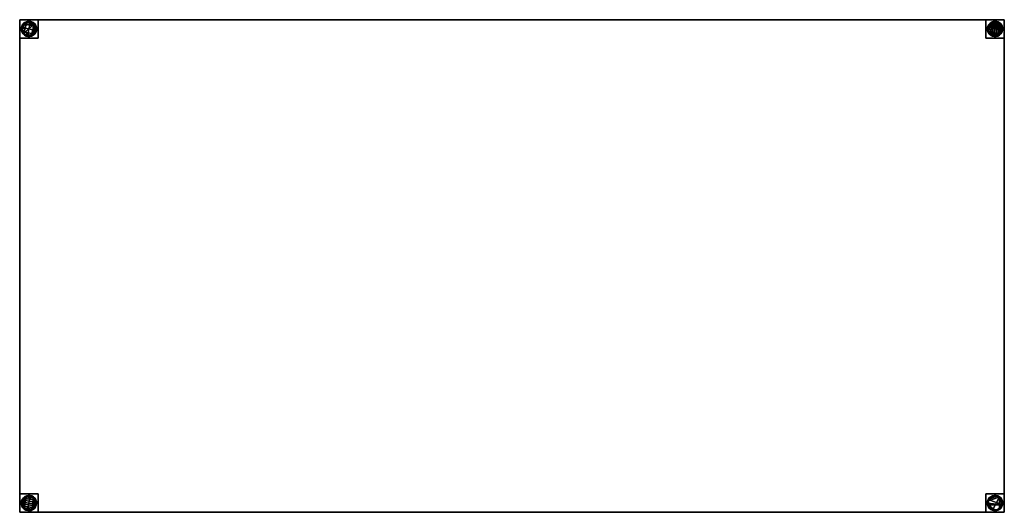
# Model space of a CAD drawing. Units: millimetres. Extents: x -800 to 800, y -400 to 400.
import ezdxf

# ---------------------------------------------------------------- set-up
doc = ezdxf.new("R2010")
doc.units = ezdxf.units.MM
doc.header["$MEASUREMENT"] = 0
for name, color, linetype, true_color in [('GAMBE$MESH', 7, 'Continuous', 0x000000), ('PIEDINI$MESH', 7, 'Continuous', 0x000000), ('RIPIANO$MESH', 7, 'Continuous', 0x000000)]:
    doc.layers.add(name, color=color, linetype=linetype, true_color=true_color)

msp = doc.modelspace()

# ---------------------------------------------------------------- meshes
at = {"layer": 'GAMBE$MESH'}
mesh = msp.add_polyface(dxfattribs=at)
corners = [(-800, 370, -695), (-800, 370), (-800, 400, -695), (-800, 400), (-770, 370, -695), (-770, 370), (-800, 370, -695), (-800, 370), (-770, 400, -695), (-770, 400), (-770, 370, -695), (-770, 370), (-800, 400, -695), (-800, 400), (-770, 400, -695), (-770, 400), (-770, 370), (-800, 370), (-770, 400), (-800, 400), (-770, 370, -695), (-800, 370, -695), (-770, 400, -695), (-800, 400, -695)]
mesh.append_faces([[corners[k] for k in face] for face in [(1, 3, 2, 0), (5, 7, 6, 4), (9, 11, 10, 8), (13, 15, 14, 12), (16, 18, 19, 17), (20, 21, 23, 22)]])
mesh = msp.add_polyface(dxfattribs=at)
corners = [(770, 370), (770, 370, -695), (800, 370), (800, 370, -695), (770, 400), (770, 400, -695), (770, 370), (770, 370, -695), (800, 400), (800, 400, -695), (770, 400), (770, 400, -695), (800, 370), (800, 370, -695), (800, 400), (800, 400, -695), (770, 400, -695), (770, 370, -695), (800, 400, -695), (800, 370, -695), (770, 400), (770, 370), (800, 400), (800, 370)]
mesh.append_faces([[corners[k] for k in face] for face in [(1, 3, 2, 0), (5, 7, 6, 4), (9, 11, 10, 8), (13, 15, 14, 12), (16, 18, 19, 17), (20, 21, 23, 22)]])
mesh = msp.add_polyface(dxfattribs=at)
corners = [(-770, -370, -695), (-770, -370), (-770, -400, -695), (-770, -400), (-800, -370, -695), (-800, -370), (-770, -370, -695), (-770, -370), (-800, -400, -695), (-800, -400), (-800, -370, -695), (-800, -370), (-770, -400, -695), (-770, -400), (-800, -400, -695), (-800, -400), (-800, -370), (-770, -370), (-800, -400), (-770, -400), (-800, -370, -695), (-770, -370, -695), (-800, -400, -695), (-770, -400, -695)]
mesh.append_faces([[corners[k] for k in face] for face in [(1, 3, 2, 0), (5, 7, 6, 4), (9, 11, 10, 8), (13, 15, 14, 12), (16, 18, 19, 17), (20, 21, 23, 22)]])
mesh = msp.add_polyface(dxfattribs=at)
corners = [(770, -370, -695), (770, -370), (800, -370, -695), (800, -370), (770, -400, -695), (770, -400), (770, -370, -695), (770, -370), (800, -400, -695), (800, -400), (770, -400, -695), (770, -400), (800, -370, -695), (800, -370), (800, -400, -695), (800, -400), (770, -400), (770, -370), (800, -400), (800, -370), (770, -400, -695), (770, -370, -695), (800, -400, -695), (800, -370, -695)]
mesh.append_faces([[corners[k] for k in face] for face in [(1, 3, 2, 0), (5, 7, 6, 4), (9, 11, 10, 8), (13, 15, 14, 12), (16, 18, 19, 17), (20, 21, 23, 22)]])
at = {"layer": 'PIEDINI$MESH'}
mesh = msp.add_polyface(dxfattribs=at)
corners = [(-800, 370, -700), (-800, 370, -695), (-800, 400, -700), (-800, 400, -695), (-770, 370, -700), (-770, 370, -695), (-800, 370, -700), (-800, 370, -695), (-770, 400, -700), (-770, 400, -695), (-770, 370, -700), (-770, 370, -695), (-800, 400, -700), (-800, 400, -695), (-770, 400, -700), (-770, 400, -695), (-800, 400, -695), (-770, 370, -695), (-800, 370, -695), (-770, 400, -695), (-800, 400, -700), (-770, 370, -700), (-800, 370, -700), (-770, 400, -700)]
mesh.append_faces([[corners[k] for k in face] for face in [(1, 3, 2, 0), (5, 7, 6, 4), (9, 11, 10, 8), (13, 15, 14, 12), (19, 16, 18, 17), (23, 21, 22, 20)]])
mesh = msp.add_polyface(dxfattribs=at)
corners = [(800, 370, -700), (800, 370, -695), (770, 370, -700), (770, 370, -695), (800, 400, -700), (800, 400, -695), (800, 370, -700), (800, 370, -695), (770, 400, -700), (770, 400, -695), (800, 400, -700), (800, 400, -695), (770, 370, -700), (770, 370, -695), (770, 400, -700), (770, 400, -695), (770, 370, -695), (800, 400, -695), (800, 370, -695), (770, 400, -695), (770, 370, -700), (800, 400, -700), (800, 370, -700), (770, 400, -700)]
mesh.append_faces([[corners[k] for k in face] for face in [(1, 3, 2, 0), (5, 7, 6, 4), (9, 11, 10, 8), (13, 15, 14, 12), (19, 16, 18, 17), (23, 21, 22, 20)]])
mesh = msp.add_polyface(dxfattribs=at)
corners = [(-797, 388, -705), (-797.1, 388, -700), (-773, 382, -705), (-772.9, 382, -700), (-797.3, 385.1, -705), (-797, 382.1, -705), (-795.9, 379.3, -705), (-794.3, 376.9, -705), (-792.1, 374.9, -705), (-789.4, 373.5, -705), (-786.5, 372.8, -705), (-783.6, 372.8, -705), (-780.7, 373.5, -705), (-778, 374.8, -705), (-775.8, 376.8, -705), (-774.1, 379.2, -705), (-773, 382, -702.5), (-774, 379.1, -700), (-775.7, 376.7, -700), (-777.9, 374.7, -700), (-780.6, 373.3, -700), (-783.6, 372.6, -700), (-786.6, 372.6, -700), (-789.5, 373.3, -700), (-792.1, 374.7, -700), (-794.4, 376.8, -700), (-796.1, 379.2, -700), (-797.2, 382.1, -700), (-797.5, 385.1, -700), (-797, 388, -702.5), (-773, 382, -705), (-774.1, 379.2, -705), (-775.8, 376.8, -705), (-778, 374.8, -705), (-780.7, 373.5, -705), (-783.6, 372.8, -705), (-786.5, 372.8, -705), (-789.4, 373.5, -705), (-792.1, 374.9, -705), (-794.3, 376.9, -705), (-795.9, 379.3, -705), (-797, 382.1, -705), (-797.3, 385.1, -705), (-797, 388, -705), (-795.9, 390.8, -705), (-794.2, 393.2, -705), (-792, 395.2, -705), (-789.3, 396.5, -705), (-786.4, 397.2, -705), (-783.5, 397.2, -705), (-780.6, 396.5, -705), (-777.9, 395.1, -705), (-775.7, 393.1, -705), (-774.1, 390.7, -705), (-773, 387.9, -705), (-772.7, 384.9, -705), (-773, 382, -705), (-772.9, 382, -700), (-797, 388, -705), (-797.1, 388, -700), (-773, 382, -702.5), (-797, 388, -702.5), (-772.7, 384.9, -705), (-773, 387.9, -705), (-774.1, 390.7, -705), (-775.7, 393.1, -705), (-777.9, 395.1, -705), (-780.6, 396.5, -705), (-783.5, 397.2, -705), (-786.4, 397.2, -705), (-789.3, 396.5, -705), (-792, 395.2, -705), (-794.2, 393.2, -705), (-795.9, 390.8, -705), (-796, 390.9, -700), (-794.3, 393.3, -700), (-792.1, 395.3, -700), (-789.4, 396.7, -700), (-786.4, 397.4, -700), (-783.4, 397.4, -700), (-780.5, 396.7, -700), (-777.9, 395.3, -700), (-775.6, 393.2, -700), (-773.9, 390.8, -700), (-772.8, 387.9, -700), (-772.5, 384.9, -700), (-785, 385, -700), (-797.1, 388, -700), (-797.5, 385.1, -700), (-797.2, 382.1, -700), (-796.1, 379.2, -700), (-794.4, 376.8, -700), (-792.1, 374.7, -700), (-789.5, 373.3, -700), (-786.6, 372.6, -700), (-783.6, 372.6, -700), (-780.6, 373.3, -700), (-777.9, 374.7, -700), (-775.7, 376.7, -700), (-774, 379.1, -700), (-772.9, 382, -700), (-791.1, 386.5, -700), (-783.5, 391.1, -700), (-789.5, 392.6, -700), (-786.5, 378.9, -700), (-792.6, 380.5, -700), (-778.9, 383.5, -700), (-780.5, 377.4, -700), (-772.5, 384.9, -700), (-772.8, 387.9, -700), (-773.9, 390.8, -700), (-775.6, 393.2, -700), (-777.9, 395.3, -700), (-780.5, 396.7, -700), (-783.4, 397.4, -700), (-786.4, 397.4, -700), (-789.4, 396.7, -700), (-792.1, 395.3, -700), (-794.3, 393.3, -700), (-796, 390.9, -700), (-777.4, 389.5, -700)]
mesh.append_faces([[corners[k] for k in face] for face in [(29, 0, 4, 4), (4, 5, 27, 28), (6, 7, 25, 26), (8, 9, 23, 24), (7, 8, 24, 25), (5, 6, 26, 27), (28, 1, 29, 29), (4, 28, 29, 29), (22, 23, 9, 10), (10, 11, 21, 22), (11, 12, 20, 21), (13, 14, 18, 19), (16, 15, 2, 2), (14, 15, 17, 18), (12, 13, 19, 20), (16, 3, 17, 17), (15, 16, 17, 17), (46, 44, 45, 45), (48, 44, 46, 46), (52, 39, 44, 44), (47, 48, 46, 46), (44, 48, 52, 52), (41, 42, 40, 40), (44, 42, 43, 43), (39, 40, 42, 42), (38, 36, 37, 37), (44, 39, 42, 42), (36, 38, 39, 39), (49, 51, 48, 48), (48, 51, 52, 52), (39, 52, 34, 34), (30, 52, 54, 54), (53, 54, 52, 52), (54, 55, 30, 30), (39, 35, 36, 36), (39, 34, 35, 35), (52, 31, 33, 33), (31, 32, 33, 33), (52, 33, 34, 34), (30, 31, 52, 52), (50, 51, 49, 49), (60, 56, 62, 62), (62, 63, 84, 85), (64, 65, 82, 83), (66, 67, 80, 81), (65, 66, 81, 82), (63, 64, 83, 84), (85, 57, 60, 60), (62, 85, 60, 60), (79, 80, 67, 68), (68, 69, 78, 79), (69, 70, 77, 78), (71, 72, 75, 76), (61, 73, 58, 58), (72, 73, 74, 75), (70, 71, 76, 77), (61, 59, 74, 74), (73, 61, 74, 74), (86, 106, 120, 102), (104, 107, 106, 86), (101, 86, 102, 103), (105, 104, 86, 101), (110, 120, 109, 109), (109, 120, 108, 108), (120, 110, 111, 111), (102, 112, 113, 113), (106, 108, 120, 120), (112, 102, 120, 120), (102, 113, 114, 114), (111, 112, 120, 120), (99, 107, 98, 98), (98, 107, 97, 97), (106, 99, 100, 100), (97, 107, 96, 96), (96, 107, 95, 95), (104, 94, 95, 95), (104, 95, 107, 107), (106, 107, 99, 99), (106, 100, 108, 108), (102, 115, 103, 103), (117, 103, 116, 116), (115, 116, 103, 103), (118, 119, 103, 103), (103, 119, 101, 101), (117, 118, 103, 103), (87, 101, 119, 119), (105, 92, 104, 104), (104, 92, 93, 93), (94, 104, 93, 93), (105, 88, 89, 89), (91, 105, 90, 90), (89, 90, 105, 105), (92, 105, 91, 91), (101, 88, 105, 105), (88, 101, 87, 87), (115, 102, 114, 114)]])
mesh = msp.add_polyface(dxfattribs=at)
corners = [(772.9, 387.8, -703.3), (773, 387.8, -705), (772.7, 384.8, -705), (773.1, 381.9, -705), (772.9, 381.8, -700), (772.5, 384.8, -700), (772.8, 387.8, -700), (772.9, 387.8, -701.7), (777.6, 380.4, -705), (774.6, 381.1, -705), (776, 387.1, -705), (779, 386.4, -705), (776.7, 390.1, -705), (778.9, 392.7, -705), (774.5, 387.4, -705), (775.2, 390.4, -705), (784.9, 391.4, -705), (786.4, 391, -705), (785, 385, -705), (782, 385.7, -705), (781.9, 392, -705), (783.4, 391.7, -705), (772.7, 384.8, -705), (773, 387.8, -705), (773.1, 381.9, -705), (773.6, 389.6, -705), (773.6, 389.6, -705), (773, 387.8, -705), (772.9, 387.8, -703.3), (773.7, 390.1, -702.5), (772.9, 387.8, -701.7), (773.4, 389.7, -700), (772.8, 387.8, -700), (787.9, 390.7, -700), (786.4, 391.1, -700), (785, 385, -700), (774.5, 381, -700), (777.5, 380.3, -700), (778.9, 386.4, -700), (775.9, 387.1, -700), (782, 385.7, -700), (781.8, 392.1, -700), (784.9, 391.4, -700), (783.4, 391.8, -700), (774.3, 387.5, -700), (776.6, 390.2, -700), (775.1, 390.5, -700), (778.8, 392.9, -700), (773.4, 389.7, -700), (772.8, 387.8, -700), (772.9, 381.8, -700), (772.5, 384.8, -700)]
mesh.append_faces([[corners[k] for k in face] for face in [(0, 1, 2, 2), (2, 3, 4, 5), (0, 2, 5, 5), (5, 6, 7, 7), (0, 5, 7, 7), (8, 9, 10, 11), (11, 10, 12, 12), (12, 13, 11, 11), (10, 14, 15, 12), (16, 17, 18, 18), (18, 19, 16, 16), (20, 21, 19, 19), (19, 11, 20, 20), (14, 22, 23, 23), (14, 10, 24, 24), (22, 14, 24, 24), (14, 23, 25, 25), (26, 27, 28, 28), (29, 26, 28, 28), (28, 30, 29, 29), (29, 30, 31, 31), (30, 32, 31, 31), (33, 34, 35, 35), (36, 37, 38, 39), (38, 40, 41, 41), (42, 43, 40, 40), (40, 35, 42, 42), (44, 39, 45, 46), (45, 39, 38, 38), (47, 45, 38, 38), (48, 49, 44, 44), (44, 50, 39, 39), (44, 51, 50, 50), (51, 44, 49, 49)]])
mesh = msp.add_polyface(dxfattribs=at)
corners = [(773.1, 381.9, -705), (774.2, 379.1, -705), (774, 379, -700), (772.9, 381.8, -700), (775.9, 376.7, -705), (778.1, 374.8, -705), (778, 374.6, -700), (775.8, 376.6, -700), (780.8, 373.4, -705), (780.7, 373.3, -700), (783.7, 372.6, -700), (783.7, 372.7, -705), (786.7, 372.8, -705), (786.7, 372.6, -700), (780.6, 379.7, -705), (777.6, 380.4, -705), (779, 386.4, -705), (782, 385.7, -705), (783.6, 379, -705), (785, 385, -705), (786.6, 378.3, -705), (788, 384.3, -705), (773.1, 381.9, -705), (776, 387.1, -705), (774.6, 381.1, -705), (778.1, 374.8, -705), (774.2, 379.1, -705), (775.9, 376.7, -705), (780.8, 373.4, -705), (783.7, 372.7, -705), (786.7, 372.8, -705), (783.6, 378.9, -700), (786.6, 378.2, -700), (788, 384.3, -700), (785, 385, -700), (780.5, 379.6, -700), (782, 385.7, -700), (777.5, 380.3, -700), (778.9, 386.4, -700), (786.7, 372.6, -700), (783.7, 372.6, -700), (780.7, 373.3, -700), (774.5, 381, -700), (774, 379, -700), (778, 374.6, -700), (775.8, 376.6, -700), (775.9, 387.1, -700), (772.9, 381.8, -700)]
mesh.append_faces([[corners[k] for k in face] for face in [(0, 1, 2, 3), (4, 5, 6, 7), (1, 4, 7, 2), (5, 8, 9, 6), (10, 9, 8, 11), (11, 12, 13, 10), (14, 15, 16, 17), (18, 14, 17, 19), (20, 18, 19, 21), (22, 23, 24, 24), (25, 15, 14, 14), (26, 24, 15, 15), (27, 26, 15, 15), (25, 27, 15, 15), (25, 14, 28, 28), (18, 28, 14, 14), (22, 24, 26, 26), (29, 18, 20, 20), (30, 29, 20, 20), (28, 18, 29, 29), (31, 32, 33, 34), (35, 31, 34, 36), (37, 35, 36, 38), (39, 32, 40, 40), (31, 40, 32, 32), (41, 31, 35, 35), (42, 43, 37, 37), (44, 35, 37, 37), (44, 41, 35, 35), (37, 45, 44, 44), (37, 43, 45, 45), (40, 31, 41, 41), (42, 46, 47, 47), (43, 42, 47, 47)]])
mesh = msp.add_polyface(dxfattribs=at)
corners = [(776.7, 390.1, -705), (777.4, 393.1, -705), (778.9, 392.7, -705), (780.4, 392.4, -705), (779, 386.4, -705), (778.5, 395.5, -705), (776.9, 394.3, -705), (780.2, 396.4, -705), (781.1, 395.4, -705), (775.6, 392.9, -705), (775.2, 390.4, -705), (773.6, 389.6, -705), (774.4, 391.4, -705), (774.5, 387.4, -705), (780.2, 396.4, -705), (778.5, 395.5, -705), (778.3, 395.5, -702.5), (780.5, 396.6, -702.5), (775.6, 392.9, -705), (776.4, 394, -702.5), (776.9, 394.3, -705), (774.4, 391.4, -705), (773.6, 389.6, -705), (773.7, 390.1, -702.5), (774.9, 392.2, -702.5), (778.4, 395.6, -700), (780.1, 396.5, -700), (776.8, 394.4, -700), (775.4, 393, -700), (773.4, 389.7, -700), (774.3, 391.5, -700), (778.8, 392.9, -700), (777.3, 393.2, -700), (776.6, 390.2, -700), (778.9, 386.4, -700), (780.3, 392.5, -700), (778.4, 395.6, -700), (780.1, 396.5, -700), (776.8, 394.4, -700), (775.4, 393, -700), (775.1, 390.5, -700), (774.3, 391.5, -700), (774.3, 387.5, -700), (773.4, 389.7, -700)]
mesh.append_faces([[corners[k] for k in face] for face in [(0, 1, 2, 2), (2, 3, 4, 4), (5, 1, 6, 6), (2, 5, 7, 7), (7, 8, 2, 2), (1, 0, 9, 9), (6, 1, 9, 9), (2, 1, 5, 5), (10, 11, 12, 12), (13, 11, 10, 10), (9, 10, 12, 12), (10, 9, 0, 0), (14, 15, 16, 17), (18, 19, 20, 20), (15, 20, 19, 16), (21, 22, 23, 24), (24, 18, 21, 21), (17, 16, 25, 26), (27, 25, 16, 19), (19, 24, 28, 27), (18, 24, 19, 19), (24, 23, 29, 30), (24, 30, 28, 28), (31, 32, 33, 33), (34, 35, 31, 31), (36, 31, 37, 37), (38, 32, 36, 36), (36, 32, 31, 31), (33, 32, 39, 39), (39, 32, 38, 38), (40, 39, 41, 41), (42, 40, 43, 43), (43, 40, 41, 41), (40, 33, 39, 39)]])
mesh = msp.add_polyface(dxfattribs=at)
corners = [(782, 385.7, -705), (783.4, 391.7, -705), (784.9, 391.4, -705), (779, 386.4, -705), (780.4, 392.4, -705), (781.9, 392, -705), (782.6, 395, -705), (784.1, 394.7, -705), (781.1, 395.4, -705), (786.4, 391, -705), (785.6, 394.4, -705), (787.1, 394, -705), (782, 397, -705), (780.2, 396.4, -705), (778.9, 392.7, -705), (783.9, 397.3, -705), (785.9, 397.3, -705), (785.3, 397.4, -702.5), (785.9, 397.3, -705), (783.9, 397.3, -705), (782.8, 397.2, -702.5), (782, 397, -705), (780.5, 396.6, -702.5), (780.1, 396.5, -700), (782, 397.1, -700), (780.2, 396.4, -705), (783.9, 397.5, -700), (785.9, 397.5, -700), (781.8, 392.1, -700), (780.3, 392.5, -700), (778.9, 386.4, -700), (782, 385.7, -700), (783.4, 391.8, -700), (785, 385, -700), (786.4, 391.1, -700), (784.9, 391.4, -700), (785.6, 394.5, -700), (784.1, 394.8, -700), (787.1, 394.1, -700), (782.6, 395.2, -700), (781, 395.5, -700), (785.9, 397.5, -700), (783.9, 397.5, -700), (782, 397.1, -700), (780.1, 396.5, -700), (778.8, 392.9, -700)]
mesh.append_faces([[corners[k] for k in face] for face in [(0, 1, 2, 2), (3, 4, 5, 5), (1, 5, 6, 7), (5, 4, 8, 6), (9, 2, 10, 11), (2, 1, 7, 10), (12, 8, 13, 13), (8, 4, 14, 14), (15, 6, 12, 12), (16, 7, 15, 15), (15, 7, 6, 6), (10, 7, 16, 16), (8, 12, 6, 6), (17, 18, 19, 19), (20, 19, 21, 21), (20, 22, 23, 24), (22, 20, 21, 25), (20, 17, 19, 19), (17, 20, 26, 27), (26, 20, 24, 24), (28, 29, 30, 30), (31, 32, 28, 28), (33, 34, 35, 35), (32, 35, 36, 37), (35, 34, 38, 36), (29, 28, 39, 40), (28, 32, 37, 39), (37, 41, 42, 42), (42, 43, 39, 39), (41, 37, 36, 36), (43, 40, 39, 39), (39, 37, 42, 42), (40, 43, 44, 44), (45, 29, 40, 40), (44, 45, 40, 40)]])
mesh = msp.add_polyface(dxfattribs=at)
corners = [(788, 384.3, -705), (789.4, 390.3, -705), (790.9, 390, -705), (785, 385, -705), (786.4, 391, -705), (787.9, 390.7, -705), (788.6, 393.7, -705), (790.1, 393.3, -705), (787.1, 394, -705), (792.4, 389.6, -705), (791.6, 393, -705), (793.1, 392.6, -705), (787.8, 397, -705), (785.6, 394.4, -705), (785.9, 397.3, -705), (789.6, 396.4, -705), (791.4, 395.6, -705), (792.9, 394.4, -705), (791.4, 395.6, -705), (789.6, 396.4, -705), (790.1, 396.3, -702.5), (792.2, 395.1, -702.5), (787.8, 397.1, -702.5), (787.8, 397, -705), (789.7, 396.6, -700), (791.5, 395.7, -700), (787.8, 397.2, -700), (785.3, 397.4, -702.5), (785.9, 397.5, -700), (785.9, 397.3, -705), (788, 384.3, -700), (789.5, 390.4, -700), (787.9, 390.7, -700), (785, 385, -700), (791.1, 383.6, -700), (792.5, 389.7, -700), (791, 390, -700), (791.7, 393.1, -700), (790.2, 393.4, -700), (786.4, 391.1, -700), (788.6, 393.8, -700), (787.1, 394.1, -700), (791.5, 395.7, -700), (789.7, 396.6, -700), (787.8, 397.2, -700), (785.9, 397.5, -700), (785.6, 394.5, -700)]
mesh.append_faces([[corners[k] for k in face] for face in [(0, 1, 2, 2), (3, 4, 5, 5), (0, 3, 5, 5), (1, 5, 6, 7), (5, 4, 8, 6), (9, 2, 10, 11), (2, 1, 7, 10), (12, 13, 14, 14), (12, 8, 13, 13), (8, 12, 6, 6), (15, 7, 6, 6), (12, 15, 6, 6), (16, 7, 15, 15), (17, 10, 16, 16), (16, 10, 7, 7), (18, 19, 20, 21), (22, 20, 19, 23), (21, 20, 24, 25), (26, 24, 20, 22), (22, 27, 28, 26), (27, 22, 23, 29), (30, 31, 32, 32), (33, 30, 32, 32), (34, 35, 36, 36), (31, 36, 37, 38), (39, 32, 40, 41), (32, 31, 38, 40), (38, 37, 42, 42), (43, 38, 42, 42), (40, 44, 41, 41), (40, 38, 43, 43), (44, 40, 43, 43), (45, 46, 44, 44), (44, 46, 41, 41)]])
mesh = msp.add_polyface(dxfattribs=at)
corners = [(789.5, 373.5, -705), (792.1, 375, -705), (792.2, 374.8, -700), (789.6, 373.4, -700), (786.7, 372.8, -705), (786.7, 372.6, -700), (794.3, 377, -705), (796, 379.4, -705), (796.1, 379.3, -700), (794.5, 376.8, -700), (797, 382.2, -705), (797.1, 382.2, -703.3), (797.1, 382.2, -701.7), (797.2, 382.2, -700), (793.3, 379.9, -705), (792.6, 376.9, -705), (789.6, 377.6, -705), (791, 383.6, -705), (794.8, 379.6, -705), (794, 382.9, -705), (795.5, 382.6, -705), (786.6, 378.3, -705), (788, 384.3, -705), (792.1, 375, -705), (786.7, 372.8, -705), (789.5, 373.5, -705), (794.3, 377, -705), (796, 379.4, -705), (786.6, 378.2, -700), (789.7, 377.5, -700), (791.1, 383.6, -700), (788, 384.3, -700), (793.4, 379.8, -700), (794.9, 379.5, -700), (795.7, 382.5, -700), (794.1, 382.9, -700), (792.7, 376.8, -700), (794.5, 376.8, -700), (796.1, 379.3, -700), (786.7, 372.6, -700), (792.2, 374.8, -700), (789.6, 373.4, -700)]
mesh.append_faces([[corners[k] for k in face] for face in [(0, 1, 2, 3), (4, 0, 3, 5), (6, 7, 8, 9), (7, 10, 11, 11), (1, 6, 9, 2), (7, 11, 8, 8), (12, 13, 8, 8), (11, 12, 8, 8), (14, 15, 16, 16), (16, 17, 14, 14), (18, 14, 19, 20), (16, 21, 22, 17), (15, 23, 16, 16), (24, 21, 16, 16), (16, 25, 24, 24), (16, 23, 25, 25), (15, 14, 26, 26), (26, 14, 18, 18), (18, 27, 26, 26), (27, 18, 20, 20), (23, 15, 26, 26), (28, 29, 30, 31), (32, 33, 34, 35), (29, 36, 32, 32), (30, 29, 32, 32), (33, 32, 37, 37), (38, 33, 37, 37), (38, 34, 33, 33), (37, 32, 36, 36), (39, 29, 28, 28), (40, 36, 29, 29), (41, 40, 29, 29), (39, 41, 29, 29), (37, 36, 40, 40)]])
mesh = msp.add_polyface(dxfattribs=at)
corners = [(791, 383.6, -705), (794, 382.9, -705), (793.3, 379.9, -705), (790.9, 390, -705), (792.4, 389.6, -705), (788, 384.3, -705), (787.9, 390.7, -705), (789.4, 390.3, -705), (795.5, 382.6, -705), (794.7, 385.9, -705), (796.2, 385.6, -705), (793.9, 389.3, -705), (797, 388, -705), (797.3, 386.1, -705), (797.3, 384.1, -705), (797, 382.2, -705), (796, 379.4, -705), (797.1, 382.2, -703.3), (797, 382.2, -705), (797.3, 384.1, -705), (797.4, 384.7, -702.5), (797.3, 386.1, -705), (797.1, 382.2, -701.7), (796.6, 389.5, -702.5), (797, 388, -705), (797.1, 388, -700), (797.5, 386.1, -700), (797.2, 382.2, -700), (797.5, 384.1, -700), (793.4, 379.8, -700), (794.1, 382.9, -700), (791.1, 383.6, -700), (794, 389.3, -700), (792.5, 389.7, -700), (794.8, 385.9, -700), (795.7, 382.5, -700), (796.4, 385.6, -700), (791, 390, -700), (789.5, 390.4, -700), (788, 384.3, -700), (797.1, 388, -700), (797.5, 386.1, -700), (797.5, 384.1, -700), (797.2, 382.2, -700), (796.1, 379.3, -700)]
mesh.append_faces([[corners[k] for k in face] for face in [(0, 1, 2, 2), (3, 4, 0, 0), (0, 5, 3, 3), (6, 7, 5, 5), (8, 1, 9, 10), (9, 1, 0, 0), (11, 9, 0, 0), (10, 9, 12, 12), (13, 10, 12, 12), (14, 8, 10, 10), (8, 14, 15, 15), (14, 10, 13, 13), (16, 8, 15, 15), (17, 18, 19, 19), (20, 19, 21, 21), (22, 17, 20, 20), (20, 17, 19, 19), (23, 20, 21, 24), (20, 23, 25, 26), (27, 22, 28, 28), (28, 22, 20, 20), (26, 28, 20, 20), (29, 30, 31, 31), (32, 33, 31, 31), (31, 30, 34, 34), (34, 32, 31, 31), (30, 35, 36, 34), (37, 38, 39, 39), (39, 31, 37, 37), (40, 36, 41, 41), (35, 42, 36, 36), (41, 36, 42, 42), (34, 36, 40, 40), (43, 42, 35, 35), (44, 43, 35, 35)]])
mesh = msp.add_polyface(dxfattribs=at)
corners = [(793.9, 389.3, -705), (795.4, 388.9, -705), (794.7, 385.9, -705), (791, 383.6, -705), (792.4, 389.6, -705), (793.1, 392.6, -705), (791.6, 393, -705), (792.9, 394.4, -705), (794.3, 393.1, -705), (795.5, 391.5, -705), (796.4, 389.8, -705), (797, 388, -705), (796.4, 389.8, -705), (796.6, 389.5, -702.5), (797, 388, -705), (795.5, 391.5, -705), (795.5, 391.7, -702.5), (794, 393.6, -702.5), (794.3, 393.1, -705), (792.9, 394.4, -705), (791.4, 395.6, -705), (792.2, 395.1, -702.5), (795.6, 391.6, -700), (796.5, 389.9, -700), (797.1, 388, -700), (793, 394.6, -700), (794.4, 393.2, -700), (791.5, 395.7, -700), (794.8, 385.9, -700), (795.5, 389, -700), (794, 389.3, -700), (791, 390, -700), (792.5, 389.7, -700), (793.2, 392.7, -700), (791.7, 393.1, -700), (795.6, 391.6, -700), (796.5, 389.9, -700), (794.4, 393.2, -700), (793, 394.6, -700), (797.1, 388, -700), (791.5, 395.7, -700)]
mesh.append_faces([[corners[k] for k in face] for face in [(0, 1, 2, 2), (3, 4, 0, 0), (0, 4, 5, 5), (5, 6, 7, 7), (5, 7, 8, 8), (5, 8, 0, 0), (9, 0, 8, 8), (1, 0, 9, 9), (10, 1, 9, 9), (11, 2, 1, 1), (11, 1, 10, 10), (12, 13, 14, 14), (12, 15, 16, 13), (17, 16, 15, 18), (19, 20, 21, 21), (17, 18, 19, 19), (13, 16, 22, 23), (23, 24, 13, 13), (17, 25, 26, 26), (26, 22, 16, 17), (21, 25, 17, 17), (21, 17, 19, 19), (21, 27, 25, 25), (28, 29, 30, 30), (31, 32, 33, 34), (35, 29, 36, 36), (30, 35, 37, 37), (38, 33, 37, 37), (37, 33, 30, 30), (29, 28, 39, 39), (35, 30, 29, 29), (29, 39, 36, 36), (30, 33, 32, 32), (40, 34, 38, 38), (38, 34, 33, 33)]])
mesh = msp.add_polyface(dxfattribs=at)
corners = [(-800, -400, -700), (-800, -400, -695), (-800, -370, -700), (-800, -370, -695), (-770, -400, -700), (-770, -400, -695), (-800, -400, -700), (-800, -400, -695), (-770, -370, -700), (-770, -370, -695), (-770, -400, -700), (-770, -400, -695), (-800, -370, -700), (-800, -370, -695), (-770, -370, -700), (-770, -370, -695), (-800, -370, -695), (-770, -400, -695), (-800, -400, -695), (-770, -370, -695), (-800, -370, -700), (-770, -400, -700), (-800, -400, -700), (-770, -370, -700)]
mesh.append_faces([[corners[k] for k in face] for face in [(1, 3, 2, 0), (5, 7, 6, 4), (9, 11, 10, 8), (13, 15, 14, 12), (19, 16, 18, 17), (23, 21, 22, 20)]])
mesh = msp.add_polyface(dxfattribs=at)
corners = [(-783, -372.8, -705), (-783, -372.7, -700), (-787, -397.2, -705), (-787, -397.3, -700), (-786, -372.7, -705), (-788.9, -373.3, -705), (-791.6, -374.6, -705), (-793.9, -376.4, -705), (-795.7, -378.8, -705), (-796.8, -381.5, -705), (-797.3, -384.5, -705), (-797.1, -387.4, -705), (-796.2, -390.2, -705), (-794.6, -392.8, -705), (-792.4, -394.8, -705), (-789.9, -396.3, -705), (-787, -397.2, -702.5), (-789.9, -396.5, -700), (-792.5, -395, -700), (-794.7, -392.9, -700), (-796.3, -390.3, -700), (-797.3, -387.5, -700), (-797.5, -384.5, -700), (-797, -381.5, -700), (-795.8, -378.7, -700), (-794, -376.3, -700), (-791.6, -374.4, -700), (-788.9, -373.1, -700), (-786, -372.5, -700), (-783, -372.8, -702.5), (-787, -397.2, -705), (-789.9, -396.3, -705), (-792.4, -394.8, -705), (-794.6, -392.8, -705), (-796.2, -390.2, -705), (-797.1, -387.4, -705), (-797.3, -384.5, -705), (-796.8, -381.5, -705), (-795.7, -378.8, -705), (-793.9, -376.4, -705), (-791.6, -374.6, -705), (-788.9, -373.3, -705), (-786, -372.7, -705), (-783, -372.8, -705), (-785, -385, -705), (-786, -391.1, -705), (-792.1, -390.1, -705), (-786.5, -394.1, -705), (-792.6, -393.1, -705), (-791.1, -384, -705), (-785.5, -388, -705), (-791.6, -387, -705), (-784, -378.9, -705), (-790.1, -377.9, -705), (-784.5, -382, -705), (-790.6, -381, -705), (-783.5, -375.9, -705), (-789.6, -374.9, -705), (-777.9, -379.9, -705), (-777.4, -376.9, -705), (-780.1, -373.7, -705), (-777.6, -375.2, -705), (-775.4, -377.2, -705), (-773.8, -379.8, -705), (-772.9, -382.6, -705), (-772.7, -385.5, -705), (-773.2, -388.5, -705), (-774.3, -391.2, -705), (-776.1, -393.6, -705), (-778.4, -395.4, -705), (-781.1, -396.7, -705), (-784, -397.3, -705), (-778.9, -386, -705), (-778.4, -383, -705), (-779.9, -392.1, -705), (-779.4, -389, -705), (-780.4, -395.1, -705), (-787, -397.2, -705), (-787, -397.3, -700), (-783, -372.8, -705), (-783, -372.7, -700), (-787, -397.2, -702.5), (-783, -372.8, -702.5), (-784, -397.3, -705), (-781.1, -396.7, -705), (-778.4, -395.4, -705), (-776.1, -393.6, -705), (-774.3, -391.2, -705), (-773.2, -388.5, -705), (-772.7, -385.5, -705), (-772.9, -382.6, -705), (-773.8, -379.8, -705), (-775.4, -377.2, -705), (-777.6, -375.2, -705), (-780.1, -373.7, -705), (-780.1, -373.5, -700), (-777.5, -375, -700), (-775.3, -377.1, -700), (-773.7, -379.7, -700), (-772.7, -382.5, -700), (-772.5, -385.5, -700), (-773, -388.5, -700), (-774.2, -391.3, -700), (-776, -393.7, -700), (-778.4, -395.6, -700), (-781.1, -396.9, -700), (-784, -397.5, -700), (-785, -385, -700), (-783, -372.7, -700), (-786, -372.5, -700), (-788.9, -373.1, -700), (-791.6, -374.4, -700), (-794, -376.3, -700), (-795.8, -378.7, -700), (-797, -381.5, -700), (-797.5, -384.5, -700), (-797.3, -387.5, -700), (-796.3, -390.3, -700), (-794.7, -392.9, -700), (-792.5, -395, -700), (-789.9, -396.5, -700), (-787, -397.3, -700), (-784, -378.8, -700), (-778.8, -386, -700), (-777.8, -379.9, -700), (-791.2, -384, -700), (-790.1, -377.8, -700), (-786, -391.2, -700), (-792.2, -390.1, -700), (-784, -397.5, -700), (-781.1, -396.9, -700), (-778.4, -395.6, -700), (-776, -393.7, -700), (-774.2, -391.3, -700), (-773, -388.5, -700), (-772.5, -385.5, -700), (-772.7, -382.5, -700), (-773.7, -379.7, -700), (-775.3, -377.1, -700), (-777.5, -375, -700), (-780.1, -373.5, -700), (-779.9, -392.2, -700)]
mesh.append_faces([[corners[k] for k in face] for face in [(29, 0, 4, 4), (4, 5, 27, 28), (6, 7, 25, 26), (8, 9, 23, 24), (7, 8, 24, 25), (5, 6, 26, 27), (28, 1, 29, 29), (4, 28, 29, 29), (22, 23, 9, 10), (10, 11, 21, 22), (11, 12, 20, 21), (13, 14, 18, 19), (16, 15, 2, 2), (14, 15, 17, 18), (12, 13, 19, 20), (16, 3, 17, 17), (15, 16, 17, 17), (55, 53, 52, 54), (49, 55, 54, 44), (53, 57, 56, 52), (52, 56, 59, 58), (44, 54, 73, 72), (54, 52, 58, 73), (48, 46, 45, 47), (51, 49, 44, 50), (46, 51, 50, 45), (45, 50, 75, 74), (50, 44, 72, 75), (47, 45, 74, 76), (58, 59, 62, 62), (61, 56, 60, 60), (62, 59, 61, 61), (61, 59, 56, 56), (58, 62, 63, 63), (73, 64, 65, 65), (64, 73, 58, 58), (65, 72, 73, 73), (72, 65, 66, 66), (63, 64, 58, 58), (42, 43, 56, 56), (60, 56, 43, 43), (42, 56, 41, 41), (57, 41, 56, 56), (40, 41, 57, 57), (53, 39, 40, 40), (57, 53, 40, 40), (55, 38, 53, 53), (39, 53, 38, 38), (37, 38, 55, 55), (49, 37, 55, 55), (75, 66, 67, 67), (75, 67, 74, 74), (68, 74, 67, 67), (69, 74, 68, 68), (70, 76, 69, 69), (71, 47, 70, 70), (76, 70, 47, 47), (30, 47, 71, 71), (69, 76, 74, 74), (36, 49, 51, 51), (36, 51, 35, 35), (46, 35, 51, 51), (34, 35, 46, 46), (37, 49, 36, 36), (32, 47, 31, 31), (48, 47, 32, 32), (34, 46, 33, 33), (33, 46, 48, 48), (32, 33, 48, 48), (31, 47, 30, 30), (66, 75, 72, 72), (81, 77, 83, 83), (83, 84, 105, 106), (85, 86, 103, 104), (87, 88, 101, 102), (86, 87, 102, 103), (84, 85, 104, 105), (106, 78, 81, 81), (83, 106, 81, 81), (88, 89, 100, 101), (89, 90, 99, 100), (90, 91, 98, 99), (92, 93, 96, 97), (82, 94, 79, 79), (93, 94, 95, 96), (91, 92, 97, 98), (82, 80, 95, 95), (94, 82, 95, 95), (107, 127, 141, 123), (125, 128, 127, 107), (122, 107, 123, 124), (126, 125, 107, 122), (141, 130, 131, 131), (130, 141, 129, 129), (132, 141, 131, 131), (123, 133, 134, 134), (127, 129, 141, 141), (133, 123, 141, 141), (123, 134, 135, 135), (132, 133, 141, 141), (128, 119, 120, 120), (119, 128, 118, 118), (121, 127, 120, 120), (118, 128, 117, 117), (117, 128, 116, 116), (125, 115, 116, 116), (125, 116, 128, 128), (127, 128, 120, 120), (127, 121, 129, 129), (123, 136, 124, 124), (138, 124, 137, 137), (136, 137, 124, 124), (124, 139, 140, 140), (124, 140, 122, 122), (139, 124, 138, 138), (108, 122, 140, 140), (126, 113, 125, 125), (125, 113, 114, 114), (115, 125, 114, 114), (126, 109, 110, 110), (112, 126, 111, 111), (110, 111, 126, 126), (113, 126, 112, 112), (122, 109, 126, 126), (109, 122, 108, 108), (136, 123, 135, 135)]])
mesh = msp.add_polyface(dxfattribs=at)
corners = [(770, -400, -700), (770, -400, -695), (770, -370, -700), (770, -370, -695), (800, -400, -700), (800, -400, -695), (770, -400, -700), (770, -400, -695), (800, -370, -700), (800, -370, -695), (800, -400, -700), (800, -400, -695), (770, -370, -700), (770, -370, -695), (800, -370, -700), (800, -370, -695), (770, -370, -695), (800, -400, -695), (770, -400, -695), (800, -370, -695), (770, -370, -700), (800, -400, -700), (770, -400, -700), (800, -370, -700)]
mesh.append_faces([[corners[k] for k in face] for face in [(1, 3, 2, 0), (5, 7, 6, 4), (9, 11, 10, 8), (13, 15, 14, 12), (19, 16, 18, 17), (23, 21, 22, 20)]])
mesh = msp.add_polyface(dxfattribs=at)
corners = [(772.7, -385, -705), (772.5, -385, -700), (797.3, -385, -705), (797.5, -385, -700), (773, -387.9, -705), (774.1, -390.7, -705), (775.8, -393.2, -705), (778, -395.1, -705), (780.6, -396.5, -705), (783.5, -397.2, -705), (786.5, -397.2, -705), (789.4, -396.5, -705), (792, -395.1, -705), (794.2, -393.2, -705), (795.9, -390.7, -705), (797, -387.9, -705), (797.4, -385, -702.5), (797.1, -388, -700), (796.1, -390.8, -700), (794.4, -393.3, -700), (792.1, -395.3, -700), (789.4, -396.7, -700), (786.5, -397.4, -700), (783.5, -397.4, -700), (780.6, -396.7, -700), (777.9, -395.3, -700), (775.6, -393.3, -700), (773.9, -390.8, -700), (772.9, -388, -700), (772.6, -385, -702.5), (797.3, -385, -705), (797, -387.9, -705), (795.9, -390.7, -705), (794.2, -393.2, -705), (792, -395.1, -705), (789.4, -396.5, -705), (786.5, -397.2, -705), (783.5, -397.2, -705), (780.6, -396.5, -705), (778, -395.1, -705), (775.8, -393.2, -705), (774.1, -390.7, -705), (773, -387.9, -705), (772.7, -385, -705), (773, -382.1, -705), (774.1, -379.3, -705), (775.8, -376.8, -705), (778, -374.9, -705), (780.6, -373.5, -705), (783.5, -372.8, -705), (786.5, -372.8, -705), (789.4, -373.5, -705), (792, -374.9, -705), (794.2, -376.8, -705), (795.9, -379.3, -705), (797, -382.1, -705), (797.3, -385, -705), (797.5, -385, -700), (772.7, -385, -705), (772.5, -385, -700), (797.4, -385, -702.5), (772.6, -385, -702.5), (797, -382.1, -705), (795.9, -379.3, -705), (794.2, -376.8, -705), (792, -374.9, -705), (789.4, -373.5, -705), (786.5, -372.8, -705), (783.5, -372.8, -705), (780.6, -373.5, -705), (778, -374.9, -705), (775.8, -376.8, -705), (774.1, -379.3, -705), (773, -382.1, -705), (772.9, -382, -700), (773.9, -379.2, -700), (775.6, -376.7, -700), (777.9, -374.7, -700), (780.6, -373.3, -700), (783.5, -372.6, -700), (786.5, -372.6, -700), (789.4, -373.3, -700), (792.1, -374.7, -700), (794.4, -376.7, -700), (796.1, -379.2, -700), (797.1, -382, -700), (772.5, -385, -700), (772.9, -388, -700), (773.9, -390.8, -700), (775.6, -393.3, -700), (777.9, -395.3, -700), (780.6, -396.7, -700), (783.5, -397.4, -700), (786.5, -397.4, -700), (789.4, -396.7, -700), (792.1, -395.3, -700), (794.4, -393.3, -700), (796.1, -390.8, -700), (797.1, -388, -700), (797.5, -385, -700), (797.1, -382, -700), (796.1, -379.2, -700), (794.4, -376.7, -700), (792.1, -374.7, -700), (789.4, -373.3, -700), (786.5, -372.6, -700), (783.5, -372.6, -700), (780.6, -373.3, -700), (777.9, -374.7, -700), (775.6, -376.7, -700), (773.9, -379.2, -700), (772.9, -382, -700)]
mesh.append_faces([[corners[k] for k in face] for face in [(29, 0, 4, 4), (4, 5, 27, 28), (6, 7, 25, 26), (8, 9, 23, 24), (7, 8, 24, 25), (5, 6, 26, 27), (28, 1, 29, 29), (4, 28, 29, 29), (22, 23, 9, 10), (10, 11, 21, 22), (11, 12, 20, 21), (13, 14, 18, 19), (16, 15, 2, 2), (14, 15, 17, 18), (12, 13, 19, 20), (16, 3, 17, 17), (15, 16, 17, 17), (45, 48, 44, 44), (46, 48, 45, 45), (52, 38, 44, 44), (47, 48, 46, 46), (52, 44, 48, 48), (41, 42, 38, 38), (44, 42, 43, 43), (38, 39, 40, 40), (41, 38, 40, 40), (44, 38, 42, 42), (37, 38, 35, 35), (51, 48, 49, 49), (48, 51, 52, 52), (34, 38, 52, 52), (52, 54, 55, 55), (53, 54, 52, 52), (52, 55, 30, 30), (38, 34, 35, 35), (35, 36, 37, 37), (34, 31, 32, 32), (32, 33, 34, 34), (31, 34, 30, 30), (52, 30, 34, 34), (50, 51, 49, 49), (60, 56, 62, 62), (62, 63, 84, 85), (64, 65, 82, 83), (66, 67, 80, 81), (65, 66, 81, 82), (63, 64, 83, 84), (85, 57, 60, 60), (62, 85, 60, 60), (79, 80, 67, 68), (68, 69, 78, 79), (69, 70, 77, 78), (71, 72, 75, 76), (61, 73, 58, 58), (72, 73, 74, 75), (70, 71, 76, 77), (61, 59, 74, 74), (73, 61, 74, 74), (101, 103, 100, 100), (102, 103, 101, 101), (104, 98, 103, 103), (100, 103, 98, 98), (98, 104, 110, 110), (97, 98, 96, 96), (100, 98, 99, 99), (95, 96, 98, 98), (94, 95, 98, 98), (94, 98, 93, 93), (93, 98, 87, 87), (106, 104, 105, 105), (108, 106, 107, 107), (109, 106, 108, 108), (86, 98, 110, 110), (110, 104, 109, 109), (111, 86, 110, 110), (92, 93, 91, 91), (93, 90, 91, 91), (87, 88, 90, 90), (88, 89, 90, 90), (90, 93, 87, 87), (86, 87, 98, 98), (104, 106, 109, 109)]])
at = {"layer": 'RIPIANO$MESH'}
mesh = msp.add_polyface(dxfattribs=at)
corners = [(800, 400), (800, 400, 30), (800, -400), (800, -400, 30), (-800, 400), (-800, 400, 30), (800, 400), (800, 400, 30), (-800, -400), (-800, -400, 30), (-800, 400), (-800, 400, 30), (800, -400), (800, -400, 30), (-800, -400), (-800, -400, 30), (-800, -400, 30), (800, -400, 30), (-800, 400, 30), (800, 400, 30), (-800, -400), (800, -400), (-800, 400), (800, 400)]
mesh.append_faces([[corners[k] for k in face] for face in [(1, 3, 2, 0), (5, 7, 6, 4), (9, 11, 10, 8), (13, 15, 14, 12), (17, 19, 18, 16), (21, 20, 22, 23)]])

doc.saveas('drawing.dxf')
